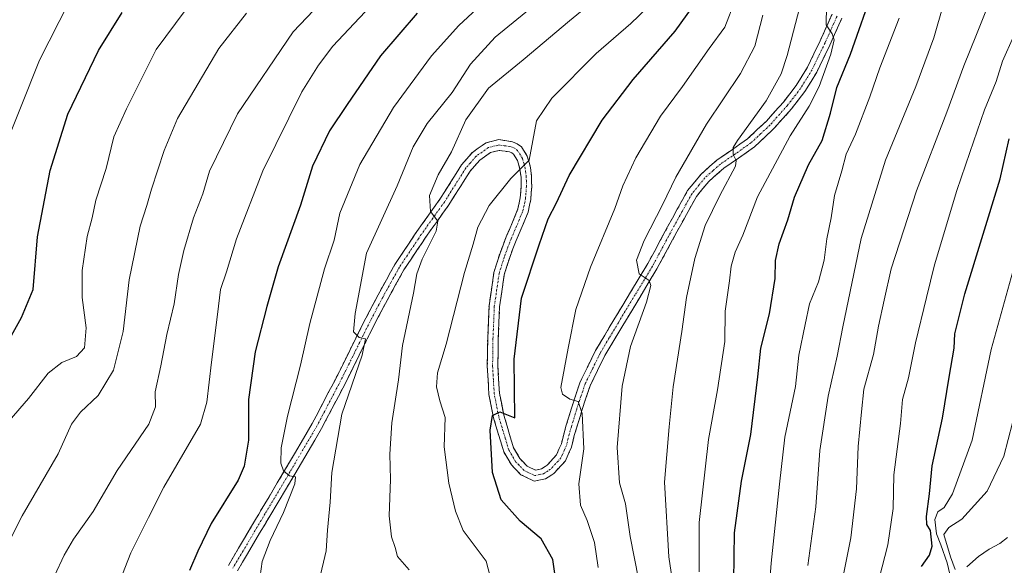
# Model space of a CAD drawing. Units: metres. Extents: x 641133 to 644583, y 4750702 to 4753086.
# Drawn here: x 641371 to 641650, y 4752044 to 4752199 of the extents above; entities that cross this region are included whole.
import ezdxf

# ---------------------------------------------------------------- set-up
doc = ezdxf.new("R2010")
doc.units = ezdxf.units.M
doc.header["$MEASUREMENT"] = 0
doc.linetypes.add('TRAZO_Y_PUNTO', pattern=[1, 0.5, -0.25, 0, -0.25])
doc.linetypes.add('TRAZOSX2', pattern=[1.5, 1, -0.5])
for name, color, linetype, lineweight in [('Camino', 19, 'TRAZOSX2', 0), ('Camino Cxs', 19, 'Continuous', 0), ('Camino eje', 19, 'TRAZO_Y_PUNTO', 0), ('Curva de nivel maestra', 36, 'Continuous', 30), ('Curva de nivel normal', 36, 'Continuous', 0)]:
    doc.layers.add(name, color=color, linetype=linetype, lineweight=lineweight)

# ---------------------------------------------------------------- blocks, each defined once
blk = doc.blocks.new('*U155')
at = {"layer": 'Curva de nivel normal', "color": 36, "linetype": 'Continuous', "lineweight": 0}
blk.add_polyline3d([(641603.1, 4752034.02, 1065), (641606.6, 4752051.52, 1065), (641608.16, 4752065.43, 1065), (641608.6, 4752077.42, 1065), (641609.58, 4752087.28, 1065), (641610.29, 4752093.74, 1065), (641613.03, 4752103.59, 1065), (641614.46, 4752111.66, 1065), (641616.01, 4752119.02, 1065), (641618.01, 4752127.94, 1065), (641625.23, 4752150.08, 1065), (641633.83, 4752172.41, 1065), (641638.63, 4752185.54, 1065), (641642.24, 4752194.48, 1065), (641647.84, 4752208.48, 1065)], dxfattribs=at)
blk = doc.blocks.new('*U159')
at = {"layer": 'Curva de nivel normal', "color": 36, "linetype": 'Continuous', "lineweight": 0}
blk.add_polyline3d([(641367.56, 4752084.78, 980), (641373.06, 4752091.07, 980), (641378.64, 4752098.26, 980), (641382.49, 4752101.34, 980), (641386.64, 4752103, 980), (641388.92, 4752105.45, 980), (641389.4, 4752111.15, 980), (641388.28, 4752119.74, 980), (641388.3, 4752127.41, 980), (641389.73, 4752137.08, 980), (641391.11, 4752142.41, 980), (641392.16, 4752147.41, 980), (641395.06, 4752156.41, 980), (641397.25, 4752165.41, 980), (641400.85, 4752173.41, 980), (641409.26, 4752190.21, 980), (641417.5, 4752201.26, 980)], dxfattribs=at)
blk = doc.blocks.new('*U163')
at = {"layer": 'Curva de nivel normal', "color": 36, "linetype": 'Continuous', "lineweight": 0}
blk.add_polyline3d([(641612.97, 4752033.66, 1070), (641617.07, 4752049.52, 1070), (641618.6, 4752059.88, 1070), (641618.78, 4752069.39, 1070), (641620.68, 4752084.02, 1070), (641621.25, 4752090.77, 1070), (641622.98, 4752096.96, 1070), (641624.96, 4752106.89, 1070), (641628.08, 4752119.73, 1070), (641630.31, 4752129.02, 1070), (641636.66, 4752150.2, 1070), (641640.36, 4752160.92, 1070), (641644.5, 4752173.06, 1070), (641647.81, 4752181.16, 1070), (641649.62, 4752186.93, 1070), (641652.72, 4752193.95, 1070)], dxfattribs=at)
blk = doc.blocks.new('*U165')
at = {"layer": 'Curva de nivel normal', "color": 36, "linetype": 'Continuous', "lineweight": 0}
blk.add_polyline3d([(641481.14, 4752042.41, 1015), (641477.82, 4752046.21, 1015), (641477.16, 4752048.76, 1015), (641476.17, 4752051.76, 1015), (641475.48, 4752057.72, 1015), (641475.81, 4752068.08, 1015), (641475.64, 4752075.24, 1015), (641476.24, 4752084.17, 1015), (641478.11, 4752096.38, 1015), (641479.24, 4752106.1, 1015), (641482.36, 4752121.02, 1015), (641483.32, 4752126.52, 1015), (641484.82, 4752130.66, 1015), (641488.77, 4752138.66, 1015), (641489.26, 4752141.44, 1015), (641487.17, 4752144.22, 1015), (641486.94, 4752148.71, 1015), (641489.37, 4752154.58, 1015), (641493.13, 4752161.12, 1015), (641497.23, 4752170.28, 1015), (641503.7, 4752179.21, 1015), (641513.52, 4752187.28, 1015), (641526.63, 4752198.32, 1015), (641539.27, 4752208.74, 1015)], dxfattribs=at)
blk = doc.blocks.new('*U169')
at = {"layer": 'Curva de nivel normal', "color": 36, "linetype": 'Continuous', "lineweight": 0}
blk.add_polyline3d([(641380.47, 4752040.73, 990), (641383.13, 4752046.55, 990), (641385.86, 4752051.16, 990), (641391.44, 4752058.99, 990), (641398.22, 4752070.67, 990), (641407.17, 4752083.76, 990), (641409.15, 4752088.69, 990), (641408.98, 4752093.02, 990), (641410.63, 4752100.35, 990), (641412.32, 4752109.26, 990), (641414.39, 4752118, 990), (641415.67, 4752126.28, 990), (641417.15, 4752133.09, 990), (641419.88, 4752142.37, 990), (641422.58, 4752149.26, 990), (641424.43, 4752155.7, 990), (641432.4, 4752171.93, 990), (641448.19, 4752195.26, 990), (641465.58, 4752213.58, 990)], dxfattribs=at)
blk = doc.blocks.new('*U170')
at = {"layer": 'Curva de nivel normal', "color": 36, "linetype": 'Continuous', "lineweight": 0}
blk.add_polyline3d([(641438.53, 4752038.52, 1005), (641439.44, 4752044.74, 1005), (641441.63, 4752050.74, 1005), (641445.46, 4752058.74, 1005), (641448.64, 4752066.83, 1005), (641448.83, 4752068.83, 1005), (641447.15, 4752069.14, 1005), (641445.42, 4752070.53, 1005), (641444.67, 4752072.75, 1005), (641444.83, 4752077.08, 1005), (641446.56, 4752086.04, 1005), (641450.29, 4752100.58, 1005), (641452.9, 4752112.37, 1005), (641457.12, 4752127.9, 1005), (641459.86, 4752136.04, 1005), (641461.48, 4752143.71, 1005), (641467.12, 4752157.55, 1005), (641476.67, 4752173.74, 1005), (641487.5, 4752188.41, 1005), (641495.24, 4752197.08, 1005), (641512.03, 4752212.62, 1005)], dxfattribs=at)
blk = doc.blocks.new('*U171')
at = {"layer": 'Curva de nivel normal', "color": 36, "linetype": 'Continuous', "lineweight": 0}
blk.add_polyline3d([(641636.17, 4752042.5, 1085), (641634.82, 4752046.1, 1085), (641633, 4752052.41, 1085), (641634.39, 4752054.41, 1085), (641638.05, 4752056.76, 1085), (641645.32, 4752064.72, 1085), (641650.05, 4752074.67, 1085), (641653.7, 4752088.92, 1085)], dxfattribs=at)
blk = doc.blocks.new('*U174')
at = {"layer": 'Curva de nivel normal', "color": 36, "linetype": 'Continuous', "lineweight": 0}
blk.add_polyline3d([(641592.65, 4751879.74, 1080), (641597.12, 4751890.5, 1080), (641603.21, 4751903.79, 1080), (641607.47, 4751920.17, 1080), (641610.77, 4751937.41, 1080), (641614.76, 4751956.41, 1080), (641615.87, 4751968.96, 1080), (641620.03, 4751983.37, 1080), (641623.45, 4752002.01, 1080), (641625.29, 4752010.5, 1080), (641626.95, 4752017.68, 1080), (641630.44, 4752028.56, 1080), (641633.08, 4752035.22, 1080), (641634.64, 4752041.22, 1080), (641633.94, 4752044.38, 1080), (641632.14, 4752049.52, 1080), (641630.87, 4752052.66, 1080), (641630.37, 4752056.75, 1080), (641631.3, 4752058.93, 1080), (641633.05, 4752060.15, 1080), (641635.46, 4752063.99, 1080), (641641.02, 4752079.26, 1080), (641646.43, 4752105.02, 1080), (641652.6, 4752127.2, 1080)], dxfattribs=at)
blk = doc.blocks.new('*U175')
at = {"layer": 'Curva de nivel normal', "color": 36, "linetype": 'Continuous', "lineweight": 0}
blk.add_polyline3d([(641563.51, 4752041.88, 1045), (641563.47, 4752055.86, 1045), (641566.1, 4752079.41, 1045), (641568.74, 4752093.51, 1045), (641570.79, 4752107.31, 1045), (641570.9, 4752115.89, 1045), (641572.14, 4752124.54, 1045), (641572.6, 4752128.7, 1045), (641573.72, 4752132.66, 1045), (641575.91, 4752137.47, 1045), (641580.05, 4752148.41, 1045), (641589.36, 4752165.74, 1045), (641594.72, 4752174.08, 1045), (641597.56, 4752179.74, 1045), (641600.88, 4752188.88, 1045), (641601.84, 4752192.96, 1045), (641601.27, 4752194.66, 1045), (641599.51, 4752197.21, 1045), (641599.62, 4752202.64, 1045)], dxfattribs=at)
blk = doc.blocks.new('*U179')
at = {"layer": 'Curva de nivel normal', "color": 36, "linetype": 'Continuous', "lineweight": 0}
blk.add_polyline3d([(641505.98, 4752033.6, 1020), (641502.98, 4752044.84, 1020), (641496.44, 4752053.6, 1020), (641494.28, 4752059.08, 1020), (641492.4, 4752066.99, 1020), (641491.12, 4752077.38, 1020), (641491.37, 4752085.65, 1020), (641489.82, 4752090.41, 1020), (641488.87, 4752094.41, 1020), (641489.15, 4752098.41, 1020), (641491.68, 4752106.5, 1020), (641496.86, 4752126.84, 1020), (641499.34, 4752134.94, 1020), (641500.67, 4752139.77, 1020), (641503.86, 4752145.95, 1020), (641510.05, 4752153.58, 1020), (641515.2, 4752158.74, 1020), (641517.27, 4752169.99, 1020), (641521.69, 4752176.41, 1020), (641534.2, 4752189.13, 1020), (641544.09, 4752197.58, 1020), (641548.71, 4752202.03, 1020)], dxfattribs=at)
blk = doc.blocks.new('*U180')
at = {"layer": 'Curva de nivel normal', "color": 36, "linetype": 'Continuous', "lineweight": 0}
blk.add_polyline3d([(641639.5, 4752043.28, 1090), (641642.84, 4752046.16, 1090), (641645.84, 4752048.26, 1090), (641648.9, 4752049.9, 1090), (641651.03, 4752051.63, 1090)], dxfattribs=at)
blk = doc.blocks.new('*U182')
at = {"layer": 'Curva de nivel normal', "color": 36, "linetype": 'Continuous', "lineweight": 0}
blk.add_polyline3d([(641557.89, 4752025.74, 1040), (641554.87, 4752046.06, 1040), (641553.67, 4752067.35, 1040), (641555, 4752083.06, 1040), (641556.07, 4752094.42, 1040), (641558.61, 4752110.16, 1040), (641559.87, 4752119.8, 1040), (641562.22, 4752130.84, 1040), (641565.24, 4752140.26, 1040), (641569.39, 4752148.74, 1040), (641573.81, 4752157.08, 1040), (641574, 4752158.68, 1040), (641573.1, 4752160.41, 1040), (641573.16, 4752162.34, 1040), (641574.41, 4752164.41, 1040), (641582.53, 4752175.6, 1040), (641586.73, 4752183.34, 1040), (641588.48, 4752188.49, 1040), (641593.75, 4752208.93, 1040)], dxfattribs=at)
blk = doc.blocks.new('*U188')
at = {"layer": 'Curva de nivel normal', "color": 36, "linetype": 'Continuous', "lineweight": 0}
blk.add_polyline3d([(641546.3, 4752039.81, 1035), (641543.91, 4752051.86, 1035), (641542.56, 4752061.15, 1035), (641540.88, 4752067.1, 1035), (641540.17, 4752077.18, 1035), (641541.62, 4752094.56, 1035), (641543.97, 4752105.84, 1035), (641548.58, 4752118.47, 1035), (641549.72, 4752123.19, 1035), (641549.34, 4752124.61, 1035), (641546.46, 4752126.53, 1035), (641545.74, 4752130.38, 1035), (641547.88, 4752135.95, 1035), (641553.11, 4752146.08, 1035), (641556.85, 4752154, 1035), (641565.57, 4752168.99, 1035), (641575.26, 4752183.44, 1035), (641579.27, 4752191.15, 1035), (641581.56, 4752199.96, 1035)], dxfattribs=at)
blk = doc.blocks.new('*U189')
at = {"layer": 'Curva de nivel normal', "color": 36, "linetype": 'Continuous', "lineweight": 0}
blk.add_polyline3d([(641519.4, 4752205.08, 1010), (641505.59, 4752193.74, 1010), (641498.6, 4752186.08, 1010), (641493.36, 4752178.02, 1010), (641486.26, 4752169.2, 1010), (641482.3, 4752162.55, 1010), (641477.76, 4752151.52, 1010), (641469.06, 4752132.41, 1010), (641465.85, 4752115.21, 1010), (641465.37, 4752109.99, 1010), (641466.9, 4752108.42, 1010), (641468.77, 4752108.04, 1010), (641467.83, 4752103.43, 1010), (641462.03, 4752086.63, 1010), (641459.15, 4752070.08, 1010), (641458.7, 4752061.64, 1010), (641457.93, 4752053.72, 1010), (641457.56, 4752047.83, 1010), (641455.54, 4752039.41, 1010)], dxfattribs=at)
blk = doc.blocks.new('*U193')
at = {"layer": 'Curva de nivel normal', "color": 36, "linetype": 'Continuous', "lineweight": 0}
blk.add_polyline3d([(641534.83, 4752043.08, 1030), (641533.74, 4752050.15, 1030), (641531.66, 4752056.38, 1030), (641529.79, 4752060.76, 1030), (641529.33, 4752066.85, 1030), (641530.72, 4752076.8, 1030), (641530.28, 4752086.8, 1030), (641529.11, 4752090.23, 1030), (641526.8, 4752090.87, 1030), (641524.72, 4752092.28, 1030), (641524.25, 4752094.22, 1030), (641526.26, 4752105.36, 1030), (641528.48, 4752116.32, 1030), (641532.65, 4752128.41, 1030), (641539.58, 4752145.1, 1030), (641541.8, 4752151.48, 1030), (641545.49, 4752159.49, 1030), (641552.55, 4752171.32, 1030), (641558.79, 4752179.73, 1030), (641566.3, 4752190.47, 1030), (641570.81, 4752196.6, 1030), (641573.67, 4752204.15, 1030)], dxfattribs=at)
blk = doc.blocks.new('*U195')
at = {"layer": 'Curva de nivel normal', "color": 36, "linetype": 'Continuous', "lineweight": 0}
blk.add_polyline3d([(641398.87, 4752039.01, 995), (641402.11, 4752047.23, 995), (641407.14, 4752057.26, 995), (641411.5, 4752065.9, 995), (641421.86, 4752083.78, 995), (641423.71, 4752090.02, 995), (641424.98, 4752101.38, 995), (641426.74, 4752114.98, 995), (641427.57, 4752122.08, 995), (641429.24, 4752127.08, 995), (641432.13, 4752136.41, 995), (641439.54, 4752155.74, 995), (641450.63, 4752178.2, 995), (641455.38, 4752185.74, 995), (641459.47, 4752191.21, 995), (641465.52, 4752197.58, 995), (641473.51, 4752206.16, 995)], dxfattribs=at)
blk = doc.blocks.new('*U198')
at = {"layer": 'Curva de nivel normal', "color": 36, "linetype": 'Continuous', "lineweight": 0}
blk.add_polyline3d([(641367.5, 4752050.28, 985), (641371.21, 4752057.73, 985), (641381.47, 4752075.39, 985), (641385.26, 4752083.8, 985), (641387.82, 4752087.16, 985), (641392.85, 4752091.91, 985), (641397.17, 4752099.13, 985), (641399.96, 4752110.15, 985), (641401.66, 4752124.81, 985), (641404.76, 4752140.01, 985), (641406.65, 4752145.93, 985), (641407.96, 4752150.57, 985), (641411.53, 4752161.54, 985), (641415.4, 4752170.59, 985), (641427.07, 4752190.46, 985), (641434.94, 4752200.54, 985)], dxfattribs=at)
blk = doc.blocks.new('*U200')
at = {"layer": 'Curva de nivel normal', "color": 36, "linetype": 'Continuous', "lineweight": 0}
blk.add_polyline3d([(641583.02, 4752032.12, 1055), (641583.98, 4752044.26, 1055), (641586.34, 4752066.79, 1055), (641587.86, 4752080.08, 1055), (641590.8, 4752094.45, 1055), (641591.84, 4752103.38, 1055), (641593.55, 4752112.15, 1055), (641594.78, 4752117.97, 1055), (641597.35, 4752124.27, 1055), (641599, 4752130.41, 1055), (641599.72, 4752136.41, 1055), (641600.97, 4752142.41, 1055), (641601.92, 4752148.74, 1055), (641603.98, 4752155.74, 1055), (641605.27, 4752160.45, 1055), (641607.85, 4752166.15, 1055), (641612, 4752176.74, 1055), (641614.82, 4752184.98, 1055), (641620.26, 4752199.08, 1055)], dxfattribs=at)
blk = doc.blocks.new('*U203')
at = {"layer": 'Curva de nivel maestra', "color": 36, "linetype": 'Continuous', "lineweight": 30}
blk.add_polyline3d([(641483.44, 4752200.5, 1000), (641473.01, 4752188.47, 1000), (641463.56, 4752174.6, 1000), (641458.47, 4752167.08, 1000), (641453.72, 4752157.08, 1000), (641450.3, 4752146.02, 1000), (641443.96, 4752128.47, 1000), (641440.74, 4752117.22, 1000), (641437.42, 4752104.36, 1000), (641435.52, 4752090.8, 1000), (641435.49, 4752079.28, 1000), (641434.24, 4752071.86, 1000), (641432.62, 4752067.88, 1000), (641424.92, 4752055.58, 1000), (641421.13, 4752047.76, 1000), (641418.8, 4752042.26, 1000)], dxfattribs=at)
blk = doc.blocks.new('*U205')
at = {"layer": 'Curva de nivel maestra', "color": 36, "linetype": 'Continuous', "lineweight": 30}
blk.add_polyline3d([(641626.63, 4752043.4, 1075), (641628.9, 4752046.6, 1075), (641629.63, 4752049.12, 1075), (641629.14, 4752053.56, 1075), (641628.18, 4752055.33, 1075), (641628.05, 4752057.56, 1075), (641628.91, 4752064.04, 1075), (641629.66, 4752071.93, 1075), (641632.57, 4752085.51, 1075), (641634.44, 4752097.18, 1075), (641635.92, 4752105.39, 1075), (641636.06, 4752109.46, 1075), (641638.93, 4752120.86, 1075), (641648.92, 4752153.52, 1075), (641651.5, 4752164.88, 1075)], dxfattribs=at)
blk = doc.blocks.new('*U208')
at = {"layer": 'Curva de nivel maestra', "color": 36, "linetype": 'Continuous', "lineweight": 30}
blk.add_polyline3d([(641573.29, 4752039.25, 1050), (641573.56, 4752052.89, 1050), (641575.54, 4752067.62, 1050), (641578.21, 4752080.84, 1050), (641580.17, 4752097.23, 1050), (641580.97, 4752105.4, 1050), (641583.42, 4752115.1, 1050), (641585.06, 4752125.14, 1050), (641585.19, 4752130.31, 1050), (641586.2, 4752135.04, 1050), (641588.7, 4752141.82, 1050), (641590.59, 4752148.24, 1050), (641594.58, 4752157.45, 1050), (641598.38, 4752164.39, 1050), (641600.82, 4752172.09, 1050), (641602.59, 4752179.39, 1050), (641606.46, 4752188.91, 1050), (641613.19, 4752208.08, 1050)], dxfattribs=at)
blk = doc.blocks.new('*U213')
at = {"layer": 'Curva de nivel maestra', "color": 36, "linetype": 'Continuous', "lineweight": 30}
blk.add_polyline3d([(641523.06, 4752037.33, 1025), (641521.9, 4752045.35, 1025), (641518.59, 4752051.25, 1025), (641512.69, 4752056.24, 1025), (641507.23, 4752062.32, 1025), (641504.8, 4752070.08, 1025), (641504.14, 4752082.08, 1025), (641504.76, 4752086.28, 1025), (641506.9, 4752087.27, 1025), (641511.14, 4752085.59, 1025), (641511, 4752102.28, 1025), (641513.07, 4752119.58, 1025), (641518.08, 4752134.74, 1025), (641520.62, 4752142.08, 1025), (641522.96, 4752146.68, 1025), (641526.53, 4752154.46, 1025), (641535.95, 4752170.17, 1025), (641544.72, 4752181.7, 1025), (641556.69, 4752195.41, 1025), (641564.76, 4752206.7, 1025)], dxfattribs=at)
blk = doc.blocks.new('*U214')
at = {"layer": 'Curva de nivel maestra', "color": 36, "linetype": 'Continuous', "lineweight": 30}
blk.add_polyline3d([(641366.76, 4752106.45, 975), (641371.03, 4752114.07, 975), (641374.38, 4752122.04, 975), (641375.6, 4752137.02, 975), (641379.18, 4752155.86, 975), (641384.24, 4752171.89, 975), (641392.95, 4752189.94, 975), (641399.62, 4752200.74, 975)], dxfattribs=at)

msp = doc.modelspace()

# ---------------------------------------------------------------- linework, layer by layer
at = {"layer": 'Camino', "color": 19, "linetype": 'TRAZOSX2', "lineweight": 0}
for points in [[(641429.82, 4752043.67), (641432.68, 4752048.53), (641437.81, 4752057.2), (641438.42, 4752058.23), (641438.97, 4752059.16), (641446.06, 4752071.1), (641453.64, 4752083.99), (641454.74, 4752086.09), (641458.37, 4752093.04), (641460.85, 4752097.79), (641464.27, 4752104.73), (641467.71, 4752111.69), (641472.3, 4752120.52), (641474.66, 4752124.78), (641477.09, 4752129.18), (641479.37, 4752132.59), (641482.51, 4752137.28), (641483.33, 4752138.51), (641486.62, 4752143.13), (641489.89, 4752147.73), (641492.98, 4752152.61), (641496.03, 4752157.45), (641497.42, 4752159.04), (641499.15, 4752161.01), (641500.75, 4752162.15), (641503.02, 4752163.74), (641506.58, 4752164.62), (641508.86, 4752164.29), (641510.47, 4752164.02), (641511.84, 4752163.46), (641513, 4752162.56), (641514.69, 4752159.92), (641515.2, 4752158.14), (641515.57, 4752156.73), (641515.9, 4752154.15), (641515.92, 4752152.58), (641515.94, 4752151.28), (641515.82, 4752149.59), (641515.67, 4752147.61), (641515.32, 4752146.01), (641514.9, 4752144.03), (641513.24, 4752139.98), (641512.36, 4752137.94), (641511.49, 4752135.92), (641510.6, 4752133.58), (641509.68, 4752131.16), (641508.14, 4752126.2), (641507.46, 4752121.52), (641506.81, 4752117.1), (641506.44, 4752108.01), (641506.38, 4752104.2), (641506.33, 4752100.31), (641506.55, 4752096.54), (641506.79, 4752092.57), (641508.03, 4752086.32), (641508.95, 4752083.25), (641509.85, 4752080.23), (641510.31, 4752078.71), (641510.79, 4752077.11), (641512.58, 4752074.04), (641513.42, 4752073.16), (641514.67, 4752071.87), (641516.98, 4752070.74), (641518.72, 4752071.11), (641519.77, 4752071.79), (641520.29, 4752072.11), (641522.97, 4752075.05), (641523.78, 4752076.87), (641524.39, 4752078.25), (641525.12, 4752081.32), (641525.77, 4752083.48), (641526.88, 4752087.14), (641527.33, 4752088.61), (641528.48, 4752092.09), (641529.71, 4752095.81), (641531.95, 4752100.38), (641534.06, 4752104.7), (641536.66, 4752109.04), (641539.25, 4752113.39), (641541.77, 4752117.56), (641544.03, 4752121.32), (641548.91, 4752129.39), (641554.53, 4752139.82), (641557.29, 4752144.84), (641560.22, 4752150.16), (641562.26, 4752152.65), (641564.04, 4752154.82), (641566.46, 4752156.95), (641568.62, 4752158.85), (641572.91, 4752161.81), (641577.25, 4752164.87), (641580, 4752167.45), (641582.57, 4752169.87), (641587.42, 4752175.3), (641591.02, 4752179.97), (641592.72, 4752182.72), (641594.23, 4752185.19), (641597.87, 4752192.71), (641601.25, 4752200.28)], [(641604.03, 4752199.12), (641600.59, 4752191.45), (641596.86, 4752183.75), (641595.27, 4752181.15), (641593.49, 4752178.26), (641589.72, 4752173.38), (641584.73, 4752167.78), (641582.05, 4752165.26), (641579.16, 4752162.54), (641574.63, 4752159.35), (641570.46, 4752156.49), (641568.44, 4752154.7), (641566.2, 4752152.73), (641564.57, 4752150.75), (641562.71, 4752148.48), (641559.91, 4752143.39), (641557.16, 4752138.39), (641551.51, 4752127.91), (641549.03, 4752123.8), (641546.6, 4752119.77), (641544.33, 4752116.02), (641541.82, 4752111.85), (641536.7, 4752103.26), (641534.64, 4752099.06), (641532.5, 4752094.67), (641531.32, 4752091.14), (641530.18, 4752087.71), (641529.75, 4752086.28), (641528.65, 4752082.61), (641528.02, 4752080.54), (641527.25, 4752077.28), (641526.52, 4752075.65), (641525.52, 4752073.39), (641522.23, 4752069.8), (641521.38, 4752069.25), (641519.88, 4752068.3), (641518.95, 4752068.09), (641516.6, 4752067.59), (641514.09, 4752068.82), (641512.87, 4752069.41), (641511.26, 4752071.09), (641510.17, 4752072.22), (641508.03, 4752075.91), (641507.44, 4752077.85), (641506.98, 4752079.36), (641506.07, 4752082.39), (641505.12, 4752085.59), (641503.8, 4752092.18), (641503.55, 4752096.36), (641503.32, 4752100.25), (641503.39, 4752104.25), (641503.44, 4752108.1), (641503.82, 4752117.38), (641504.49, 4752121.96), (641505.21, 4752126.87), (641506.84, 4752132.13), (641507.8, 4752134.65), (641508.7, 4752137.04), (641509.6, 4752139.13), (641510.47, 4752141.14), (641512.02, 4752144.92), (641512.39, 4752146.64), (641512.69, 4752148.04), (641512.82, 4752149.81), (641512.93, 4752151.36), (641512.9, 4752153.93), (641512.61, 4752156.17), (641512.31, 4752157.36), (641511.93, 4752158.67), (641510.76, 4752160.51), (641510.33, 4752160.84), (641509.65, 4752161.11), (641508.4, 4752161.32), (641506.72, 4752161.57), (641504.28, 4752160.97), (641501.17, 4752158.77), (641499.68, 4752157.06), (641498.45, 4752155.65), (641495.52, 4752151), (641492.38, 4752146.05), (641489.06, 4752141.4), (641485.8, 4752136.81), (641485, 4752135.61), (641481.87, 4752130.93), (641479.66, 4752127.62), (641477.28, 4752123.33), (641474.94, 4752119.11), (641470.38, 4752110.34), (641466.96, 4752103.4), (641463.52, 4752096.43), (641461.03, 4752091.65), (641457.4, 4752084.7), (641456.26, 4752082.53), (641448.65, 4752069.57), (641441.55, 4752057.62), (641440.99, 4752056.69), (641440.39, 4752055.68), (641435.27, 4752047), (641432.4, 4752042.15)]]:
    msp.add_lwpolyline(points, dxfattribs=at)
at = {"layer": 'Camino Cxs', "color": 19, "linetype": 'Continuous', "lineweight": 0}
for points in [[(641429.82, 4752043.67, 1002.29), (641431.25, 4752046.1, 1002.59), (641432.68, 4752048.53, 1002.83), (641434.39, 4752051.42, 1003.07), (641436.1, 4752054.31, 1003.38), (641437.81, 4752057.2, 1003.6), (641438.42, 4752058.23, 1003.67), (641438.97, 4752059.16, 1003.62), (641441.34, 4752063.14, 1004.03), (641443.7, 4752067.12, 1004.28), (641446.06, 4752071.1, 1004.91), (641448.59, 4752075.4, 1005.54), (641451.11, 4752079.69, 1006.25), (641453.64, 4752083.99, 1006.99), (641454.74, 4752086.09, 1007.2), (641456.56, 4752089.56, 1007.61), (641458.37, 4752093.04, 1007.97), (641459.61, 4752095.41, 1008.15), (641460.85, 4752097.79, 1008.49), (641462.56, 4752101.26, 1008.92), (641464.27, 4752104.73, 1009.17), (641465.99, 4752108.21, 1009.76), (641467.71, 4752111.69, 1010.24), (641470, 4752116.11, 1010.69), (641472.3, 4752120.52, 1011.46), (641474.66, 4752124.78, 1011.83), (641475.88, 4752126.98, 1012.22), (641477.09, 4752129.18, 1012.63), (641479.37, 4752132.59, 1013.1), (641480.94, 4752134.94, 1013.42), (641482.51, 4752137.28, 1013.84), (641483.33, 4752138.51, 1013.98), (641484.97, 4752140.82, 1014.17), (641486.62, 4752143.13, 1014.81), (641488.25, 4752145.43, 1015.04), (641489.89, 4752147.73, 1015.46), (641491.44, 4752150.17, 1016.07), (641492.98, 4752152.61, 1016.53), (641494.51, 4752155.03, 1016.66), (641496.03, 4752157.45, 1017.23), (641497.42, 4752159.04, 1017.66), (641499.15, 4752161.01, 1017.9), (641500.75, 4752162.15, 1018.24), (641503.02, 4752163.74, 1018.64), (641506.58, 4752164.62, 1018.94), (641508.86, 4752164.29, 1019.1), (641510.47, 4752164.02, 1019.23), (641511.84, 4752163.46, 1019.39), (641513, 4752162.56, 1019.56), (641514.69, 4752159.92, 1019.73), (641515.2, 4752158.14, 1019.79), (641515.57, 4752156.73, 1019.96), (641515.9, 4752154.15, 1020.24), (641515.92, 4752152.58, 1020.42), (641515.94, 4752151.28, 1020.58), (641515.82, 4752149.59, 1020.78), (641515.67, 4752147.61, 1021), (641515.32, 4752146.01, 1021.16), (641514.9, 4752144.03, 1021.35), (641513.24, 4752139.98, 1021.75), (641512.36, 4752137.94, 1021.71), (641511.49, 4752135.92, 1021.53), (641510.6, 4752133.58, 1021.72), (641509.68, 4752131.16, 1022.15), (641508.91, 4752128.68, 1022.48), (641508.14, 4752126.2, 1022.66), (641507.46, 4752121.52, 1022.91), (641506.81, 4752117.1, 1023), (641506.63, 4752112.56, 1023.25), (641506.44, 4752108.01, 1023.52), (641506.38, 4752104.2, 1023.72), (641506.33, 4752100.31, 1023.94), (641506.55, 4752096.54, 1024.25), (641506.79, 4752092.57, 1024.62), (641507.41, 4752089.44, 1024.83), (641508.03, 4752086.32, 1025), (641508.95, 4752083.25, 1025.19), (641509.85, 4752080.23, 1025.44), (641510.31, 4752078.71, 1025.59), (641510.79, 4752077.11, 1025.69), (641512.58, 4752074.04, 1026.02), (641513.42, 4752073.16, 1026.18), (641514.67, 4752071.87, 1026.38), (641516.98, 4752070.74, 1026.69), (641518.72, 4752071.11, 1026.96), (641519.77, 4752071.79, 1027.15), (641520.29, 4752072.11, 1027.24), (641522.97, 4752075.05, 1027.7), (641523.78, 4752076.87, 1027.91), (641524.39, 4752078.25, 1028.07), (641525.12, 4752081.32, 1028.56), (641525.77, 4752083.48, 1028.92), (641526.88, 4752087.14, 1029.5), (641527.33, 4752088.61, 1029.72), (641528.48, 4752092.09, 1030.18), (641529.71, 4752095.81, 1030.6), (641530.83, 4752098.09, 1030.96), (641531.95, 4752100.38, 1031.42), (641534.06, 4752104.7, 1031.97), (641535.36, 4752106.87, 1032.29), (641536.66, 4752109.04, 1032.66), (641537.95, 4752111.22, 1032.69), (641539.25, 4752113.39, 1032.91), (641541.77, 4752117.56, 1033.71), (641544.03, 4752121.32, 1034.1), (641546.47, 4752125.36, 1034.83), (641548.91, 4752129.39, 1035.34), (641550.78, 4752132.87, 1035.86), (641552.65, 4752136.35, 1036.1), (641554.53, 4752139.82, 1036.34), (641555.91, 4752142.33, 1036.76), (641557.29, 4752144.84, 1036.94), (641558.75, 4752147.5, 1037.05), (641560.22, 4752150.16, 1037.36), (641562.26, 4752152.65, 1037.87), (641564.04, 4752154.82, 1037.98), (641566.46, 4752156.95, 1038.59), (641568.62, 4752158.85, 1038.87), (641570.76, 4752160.33, 1039.18), (641572.91, 4752161.81, 1039.57), (641575.08, 4752163.34, 1040.07), (641577.25, 4752164.87, 1040.12), (641580, 4752167.45, 1040.43), (641582.57, 4752169.87, 1040.92), (641584.99, 4752172.59, 1041.3), (641587.42, 4752175.3, 1041.86), (641589.22, 4752177.64, 1042.16), (641591.02, 4752179.97, 1042.57), (641592.72, 4752182.72, 1042.81), (641594.23, 4752185.19, 1042.95), (641596.05, 4752188.95, 1043.64), (641597.87, 4752192.71, 1044.22), (641599.56, 4752196.49, 1044.45), (641601.25, 4752200.28, 1045.23)], [(641604.03, 4752199.12, 1046.08), (641602.31, 4752195.29, 1045.45), (641600.59, 4752191.45, 1045.2), (641598.73, 4752187.6, 1045.15), (641596.86, 4752183.75, 1043.82), (641595.27, 4752181.15, 1043.35), (641593.49, 4752178.26, 1043.23), (641591.61, 4752175.82, 1042.78), (641589.72, 4752173.38, 1042.4), (641587.23, 4752170.58, 1041.99), (641584.73, 4752167.78, 1041.53), (641582.05, 4752165.26, 1041.12), (641579.16, 4752162.54, 1040.88), (641576.89, 4752160.94, 1040.44), (641574.63, 4752159.35, 1039.96), (641572.55, 4752157.92, 1039.81), (641570.46, 4752156.49, 1039.41), (641568.44, 4752154.7, 1039.1), (641566.2, 4752152.73, 1038.77), (641564.57, 4752150.75, 1038.33), (641562.71, 4752148.48, 1038.21), (641561.31, 4752145.93, 1037.82), (641559.91, 4752143.39, 1037.43), (641558.54, 4752140.89, 1037.37), (641557.16, 4752138.39, 1037.02), (641555.28, 4752134.89, 1036.36), (641553.4, 4752131.4, 1036.27), (641551.51, 4752127.91, 1035.42), (641549.03, 4752123.8, 1034.98), (641546.6, 4752119.77, 1034.26), (641544.33, 4752116.02, 1034.04), (641541.82, 4752111.85, 1033.35), (641539.26, 4752107.56, 1032.9), (641536.7, 4752103.26, 1032.18), (641534.64, 4752099.06, 1031.96), (641532.5, 4752094.67, 1031.08), (641531.32, 4752091.14, 1030.28), (641530.18, 4752087.71, 1030), (641529.75, 4752086.28, 1029.87), (641528.65, 4752082.61, 1029.37), (641528.02, 4752080.54, 1028.96), (641527.25, 4752077.28, 1028.42), (641526.52, 4752075.65, 1028.05), (641525.52, 4752073.39, 1027.77), (641522.23, 4752069.8, 1027.4), (641521.38, 4752069.25, 1027.31), (641519.88, 4752068.3, 1027.07), (641518.95, 4752068.09, 1026.94), (641516.6, 4752067.59, 1026.65), (641514.09, 4752068.82, 1026.38), (641512.87, 4752069.41, 1026.24), (641511.26, 4752071.09, 1025.99), (641510.17, 4752072.22, 1025.85), (641508.03, 4752075.91, 1025.59), (641507.44, 4752077.85, 1025.49), (641506.98, 4752079.36, 1025.41), (641506.07, 4752082.39, 1025.14), (641505.12, 4752085.59, 1024.82), (641504.46, 4752088.89, 1024.64), (641503.8, 4752092.18, 1024.26), (641503.55, 4752096.36, 1023.87), (641503.32, 4752100.25, 1023.67), (641503.39, 4752104.25, 1023.63), (641503.44, 4752108.1, 1023.42), (641503.63, 4752112.74, 1023.14), (641503.82, 4752117.38, 1022.63), (641504.49, 4752121.96, 1022.29), (641505.21, 4752126.87, 1022.16), (641506.02, 4752129.5, 1022.11), (641506.84, 4752132.13, 1021.98), (641507.8, 4752134.65, 1021.76), (641508.7, 4752137.04, 1021.57), (641509.6, 4752139.13, 1021.4), (641510.47, 4752141.14, 1021.26), (641512.02, 4752144.92, 1021.07), (641512.39, 4752146.64, 1020.92), (641512.69, 4752148.04, 1020.8), (641512.82, 4752149.81, 1020.62), (641512.93, 4752151.36, 1020.46), (641512.9, 4752153.93, 1020.19), (641512.61, 4752156.17, 1019.93), (641512.31, 4752157.36, 1019.78), (641511.93, 4752158.67, 1019.63), (641510.76, 4752160.51, 1019.41), (641510.33, 4752160.84, 1019.34), (641509.65, 4752161.11, 1019.24), (641508.4, 4752161.32, 1019.08), (641506.72, 4752161.57, 1018.87), (641504.28, 4752160.97, 1018.58), (641501.17, 4752158.77, 1018.04), (641499.68, 4752157.06, 1017.75), (641498.45, 4752155.65, 1017.5), (641496.98, 4752153.33, 1017.12), (641495.52, 4752151, 1016.62), (641493.95, 4752148.53, 1016.14), (641492.38, 4752146.05, 1015.8), (641490.72, 4752143.72, 1015.19), (641489.06, 4752141.4, 1015.12), (641487.43, 4752139.1, 1014.64), (641485.8, 4752136.81, 1014.23), (641485, 4752135.61, 1014.14), (641483.43, 4752133.27, 1013.83), (641481.87, 4752130.93, 1013.3), (641479.66, 4752127.62, 1012.9), (641477.28, 4752123.33, 1012.34), (641474.94, 4752119.11, 1011.8), (641472.66, 4752114.72, 1011.28), (641470.38, 4752110.34, 1010.6), (641468.67, 4752106.87, 1010.3), (641466.96, 4752103.4, 1009.46), (641465.24, 4752099.92, 1009.19), (641463.52, 4752096.43, 1009.08), (641462.28, 4752094.04, 1008.56), (641461.03, 4752091.65, 1008.3), (641459.21, 4752088.18, 1008.27), (641457.4, 4752084.7, 1007.75), (641456.26, 4752082.53, 1007.3), (641454.36, 4752079.29, 1007.08), (641452.45, 4752076.05, 1006.32), (641450.55, 4752072.81, 1005.61), (641448.65, 4752069.57, 1005.61), (641446.28, 4752065.59, 1004.51), (641443.91, 4752061.61, 1004.42), (641441.55, 4752057.62, 1003.77), (641440.99, 4752056.69, 1003.68), (641440.39, 4752055.68, 1003.61), (641438.68, 4752052.78, 1003.51), (641436.97, 4752049.89, 1003.15), (641435.27, 4752047, 1002.85), (641433.83, 4752044.57, 1002.73), (641432.4, 4752042.15, 1002.39)]]:
    msp.add_polyline3d(points, dxfattribs=at)
at = {"layer": 'Camino eje', "color": 19, "linetype": 'TRAZO_Y_PUNTO', "lineweight": 0}
msp.add_lwpolyline([(641602.64, 4752199.7), (641599.23, 4752192.08), (641595.55, 4752184.47), (641594, 4752181.94), (641592.26, 4752179.12), (641588.57, 4752174.34), (641583.65, 4752168.83), (641581.03, 4752166.36), (641578.21, 4752163.71), (641573.77, 4752160.58), (641569.54, 4752157.67), (641567.45, 4752155.83), (641565.12, 4752153.78), (641563.42, 4752151.7), (641561.47, 4752149.32), (641558.6, 4752144.12), (641555.85, 4752139.11), (641550.21, 4752128.65), (641545.32, 4752120.55), (641543.05, 4752116.79), (641540.54, 4752112.62), (641537.95, 4752108.28), (641535.38, 4752103.98), (641533.3, 4752099.72), (641531.11, 4752095.24), (641529.9, 4752091.62), (641528.76, 4752088.16), (641528.32, 4752086.71), (641527.21, 4752083.05), (641526.57, 4752080.93), (641525.82, 4752077.77), (641525.15, 4752076.26), (641524.25, 4752074.22), (641521.26, 4752070.96), (641520.58, 4752070.52), (641519.3, 4752069.71), (641516.79, 4752069.17), (641514.75, 4752070.17), (641513.77, 4752070.64), (641512.34, 4752072.13), (641511.38, 4752073.13), (641509.41, 4752076.51), (641508.88, 4752078.28), (641508.42, 4752079.8), (641507.51, 4752082.82), (641506.58, 4752085.96), (641505.3, 4752092.38), (641505.05, 4752096.45), (641504.83, 4752100.28), (641504.89, 4752104.23), (641504.94, 4752108.06), (641505.32, 4752117.24), (641505.98, 4752121.74), (641506.68, 4752126.54), (641508.26, 4752131.65), (641509.2, 4752134.12), (641510.1, 4752136.48), (641510.98, 4752138.54), (641511.86, 4752140.56), (641513.46, 4752144.48), (641513.86, 4752146.33), (641514.18, 4752147.83), (641514.32, 4752149.7), (641514.44, 4752151.32), (641514.42, 4752152.57), (641514.4, 4752154.04), (641514.09, 4752156.45), (641513.76, 4752157.75), (641513.31, 4752159.3), (641511.88, 4752161.54), (641511.08, 4752162.15), (641510.06, 4752162.57), (641508.63, 4752162.81), (641506.65, 4752163.1), (641503.65, 4752162.36), (641500.16, 4752159.89), (641498.55, 4752158.05), (641497.24, 4752156.55), (641494.25, 4752151.81), (641491.14, 4752146.89), (641487.84, 4752142.27), (641484.57, 4752137.66), (641483.76, 4752136.45), (641480.62, 4752131.76), (641478.38, 4752128.4), (641475.97, 4752124.06), (641473.62, 4752119.82), (641469.05, 4752111.02), (641465.62, 4752104.07), (641462.19, 4752097.11), (641459.7, 4752092.35), (641456.07, 4752085.4), (641454.95, 4752083.26), (641447.36, 4752070.34), (641440.26, 4752058.39), (641439.71, 4752057.46), (641439.1, 4752056.44), (641433.98, 4752047.77), (641431.11, 4752042.91)], dxfattribs=at)
at = {"layer": 'Curva de nivel normal', "color": 36, "linetype": 'Continuous', "lineweight": 0}
for points in [[(641365.56, 4752160.54, 970), (641376.14, 4752187.18, 970), (641384.47, 4752203.6, 970), (641389.74, 4752211.08, 970), (641397.55, 4752218.5, 970), (641410.56, 4752226.86, 970), (641427.66, 4752235.77, 970), (641436.95, 4752242, 970), (641444.39, 4752245.84, 970), (641449.04, 4752248.98, 970), (641452.23, 4752252.49, 970), (641453.37, 4752256.85, 970), (641451.52, 4752263.32, 970), (641448.51, 4752270.72, 970), (641444.8, 4752286.08, 970), (641444.44, 4752300.13, 970), (641445.21, 4752306.96, 970), (641444.48, 4752312.41, 970), (641440.56, 4752317.84, 970), (641436.69, 4752324.63, 970), (641434.12, 4752334.72, 970), (641432.94, 4752344.21, 970), (641432.16, 4752371.4, 970)], [(641594.35, 4752043.62, 1060), (641596.66, 4752060.27, 1060), (641597.72, 4752076.33, 1060), (641600.11, 4752091.74, 1060), (641602.72, 4752103.08, 1060), (641604.28, 4752111.41, 1060), (641609.49, 4752136.55, 1060), (641616.38, 4752158.75, 1060), (641624.98, 4752179.68, 1060), (641630.1, 4752193.52, 1060), (641632.91, 4752203.08, 1060)]]:
    msp.add_polyline3d(points, dxfattribs=at)

# ---------------------------------------------------------------- block references
at = {"layer": 'Curva de nivel maestra', "color": 36, "linetype": 'Continuous', "lineweight": 30}
for name in ['*U203', '*U214', '*U213', '*U208', '*U205']:
    msp.add_blockref(name, (0, 0), dxfattribs=at)
at = {"layer": 'Curva de nivel normal', "color": 36, "linetype": 'Continuous', "lineweight": 0}
for name in ['*U170', '*U195', '*U169', '*U198', '*U159', '*U188', '*U193', '*U179', '*U165', '*U189', '*U200', '*U175', '*U182', '*U155', '*U163', '*U174', '*U171', '*U180']:
    msp.add_blockref(name, (0, 0), dxfattribs=at)

doc.saveas('drawing.dxf')
